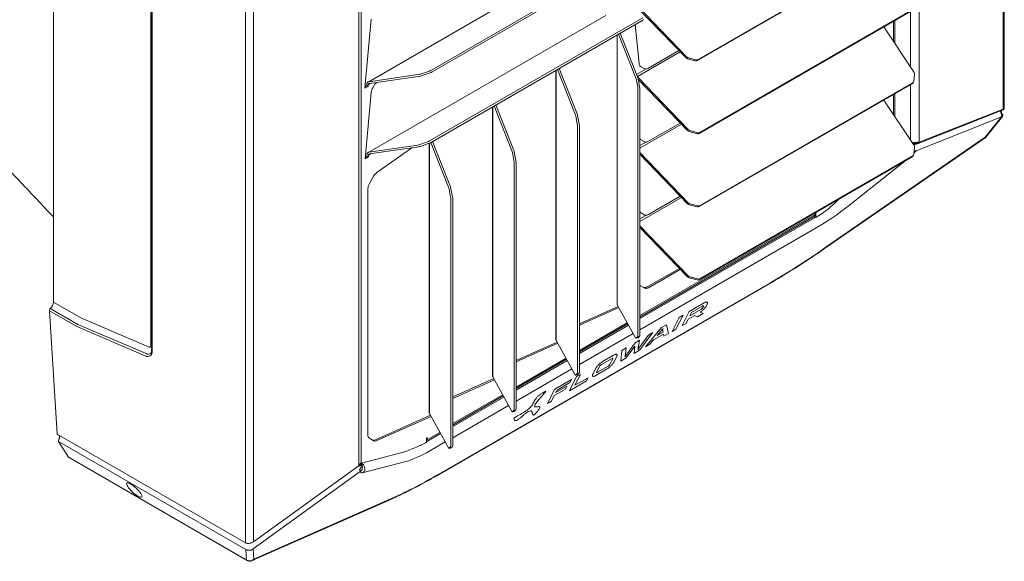
# Model space of a CAD drawing. Units: millimetres. Extents: x 742 to 9714, y 867 to 12063.
# Drawn here: x 4154 to 4659, y 11214 to 11493 of the extents above; entities that cross this region are included whole.
import ezdxf

# ---------------------------------------------------------------- set-up
doc = ezdxf.new("R2010")
doc.units = ezdxf.units.MM
doc.layers.add('Flowair1', color=7, linetype='Continuous')

msp = doc.modelspace()

# ---------------------------------------------------------------- linework, layer by layer
at = {"layer": 'Flowair1', "linetype": 'Continuous', "lineweight": 15}
for p, q in [((4658.718, 11446.6), (4658.718, 11765.284)), ((4659.37, 11447.286), (4659.33, 11766.353)), ((4615.624, 11719.281), (4615.624, 11430.02)), ((4328.058, 11553.272), (4328.058, 11264.012)), ((4329.191, 11265.367), (4329.191, 11554.628)), ((4269.865, 11543.91), (4269.865, 11223.881)), ((4273.853, 11224.423), (4273.853, 11543.106)), ((4171.165, 11540.197), (4171.165, 11347.471)), ((4333.04, 11460.675), (4454.984, 11531.072)), ((4611.176, 11534.655), (4501.781, 11471.503)), ((4611.53, 11535.158), (4502.135, 11472.006)), ((4365.29, 11466.62), (4474.685, 11529.772)), ((4365.643, 11465.709), (4475.038, 11528.861)), ((4221.271, 11325.337), (4221.271, 11503.937)), ((4221.595, 11502.082), (4221.595, 11322.939)), ((4221.888, 11501.674), (4221.888, 11322.531)), ((4495.792, 11473.01), (4470.61, 11499.077)), ((4496.146, 11473.513), (4470.964, 11499.58)), ((4612.131, 11497.195), (4502.737, 11434.043)), ((4612.485, 11497.698), (4503.09, 11434.546)), ((4611.155, 11468.257), (4611.155, 11496.631)), ((4334.39, 11492.716), (4331.131, 11457.283)), ((4454.86, 11494.729), (4333.164, 11424.475)), ((4364.335, 11430.263), (4473.729, 11493.415)), ((4364.688, 11429.352), (4474.083, 11492.504)), ((4602.53, 11481.323), (4602.53, 11491.653)), ((4603.175, 11480.347), (4603.175, 11492.025)), ((4471.07, 11463.137), (4462.116, 11485.596)), ((4469.773, 11490.016), (4471.837, 11469.961)), ((4597.593, 11488.803), (4613.023, 11465.427)), ((4460.606, 11484.724), (4460.606, 11481.793)), ((4460.606, 11481.789), (4460.606, 11351.576)), ((4460.681, 11346.092), (4460.681, 11484.767)), ((4470.104, 11462.988), (4461.282, 11485.114)), ((4470.994, 11463.326), (4492.92, 11475.983)), ((4476.734, 11467.608), (4492.319, 11476.605)), ((4500.722, 11471.401), (4496.678, 11472.484)), ((4501.075, 11471.904), (4497.031, 11472.987)), ((4360.186, 11464.726), (4364.23, 11466.145)), ((4360.54, 11463.815), (4364.584, 11465.233)), ((4429.196, 11466.591), (4429.196, 11327.98)), ((4429.271, 11466.634), (4429.271, 11327.817)), ((4439.097, 11443.985), (4429.918, 11467.008)), ((4440.063, 11444.134), (4430.752, 11467.49)), ((4470.561, 11464.414), (4475.265, 11467.13)), ((4472.627, 11468.52), (4474.739, 11467.301)), ((4333.04, 11460.675), (4359.301, 11464.492)), ((4333.393, 11459.764), (4359.655, 11463.581)), ((4336.756, 11460.253), (4335.181, 11457.523)), ((4337.297, 11460.331), (4336.327, 11459.51)), ((4471.137, 11457.893), (4470.344, 11462.104)), ((4497.101, 11436.053), (4471.147, 11462.92)), ((4472.103, 11458.042), (4471.31, 11462.254)), ((4496.748, 11435.55), (4471.397, 11461.791)), ((4612.485, 11460.153), (4503.09, 11397.001)), ((4612.131, 11459.65), (4612.485, 11460.153)), ((4612.452, 11459.941), (4612.806, 11460.444)), ((4613.276, 11464.537), (4612.985, 11460.951)), ((4331.131, 11457.283), (4332.749, 11458.216)), ((4331.21, 11458.145), (4332.042, 11458.625)), ((4334.39, 11455.17), (4331.255, 11421.082)), ((4332.042, 11458.625), (4332.121, 11459.487)), ((4332.042, 11458.625), (4332.749, 11458.216)), ((4332.749, 11458.216), (4332.828, 11459.079)), ((4332.828, 11459.079), (4334.224, 11459.885)), ((4471.256, 11330.412), (4471.256, 11456.737)), ((4472.222, 11330.562), (4472.222, 11456.887)), ((4612.131, 11459.65), (4502.737, 11396.498)), ((4611.155, 11430.712), (4611.155, 11459.086)), ((4597.593, 11451.257), (4613.023, 11427.882)), ((4602.53, 11443.778), (4602.53, 11454.107)), ((4603.175, 11442.802), (4603.175, 11454.479)), ((4396.682, 11447.821), (4396.682, 11309.211)), ((4396.757, 11309.047), (4396.757, 11447.865)), ((4406.584, 11425.215), (4397.405, 11448.239)), ((4407.55, 11425.365), (4398.239, 11448.72)), ((4615.196, 11428.969), (4658.303, 11446.03)), ((4658.718, 11446.6), (4615.611, 11429.539)), ((4657.578, 11445.104), (4657.61, 11444.915)), ((4657.61, 11444.915), (4657.602, 11444.911)), ((4657.893, 11444.972), (4657.86, 11445.166)), ((4658.288, 11446.024), (4658.303, 11446.03)), ((4440.131, 11438.89), (4439.338, 11443.102)), ((4441.097, 11439.04), (4440.304, 11443.251)), ((4614.204, 11425.241), (4657.952, 11442.555)), ((4657.952, 11442.555), (4649.576, 11432.127)), ((4649.889, 11432.258), (4658.376, 11442.824)), ((4657.966, 11443.894), (4657.958, 11443.89)), ((4658.105, 11442.622), (4658.116, 11442.627)), ((4440.249, 11311.41), (4440.249, 11437.735)), ((4441.215, 11311.559), (4441.215, 11437.884)), ((4493.586, 11438.822), (4472.222, 11426.489)), ((4476.734, 11430.063), (4492.985, 11439.444)), ((4501.677, 11433.941), (4497.633, 11435.024)), ((4502.03, 11434.444), (4497.987, 11435.527)), ((4359.231, 11428.369), (4363.275, 11429.788)), ((4375.036, 11406.595), (4365.725, 11429.95)), ((4472.627, 11430.975), (4474.739, 11429.756)), ((4566.562, 11374.593), (4649.466, 11431.865)), ((4649.576, 11432.127), (4566.791, 11374.939)), ((4333.164, 11424.475), (4358.346, 11428.135)), ((4333.517, 11423.564), (4358.699, 11427.224)), ((4355.221, 11426.719), (4337.23, 11414.002)), ((4359.585, 11427.458), (4363.628, 11428.876)), ((4364.169, 11429.091), (4364.169, 11290.441)), ((4364.244, 11429.124), (4364.244, 11290.277)), ((4374.07, 11406.446), (4364.891, 11429.469)), ((4475.265, 11429.584), (4472.222, 11427.827)), ((4613.276, 11426.992), (4612.985, 11423.406)), ((4331.255, 11421.082), (4332.872, 11422.016)), ((4331.334, 11421.945), (4332.165, 11422.424)), ((4332.165, 11422.424), (4332.245, 11423.287)), ((4332.165, 11422.424), (4332.872, 11422.016)), ((4332.872, 11422.016), (4332.952, 11422.879)), ((4334.348, 11423.684), (4332.952, 11422.879)), ((4407.617, 11420.121), (4406.824, 11424.332)), ((4408.583, 11420.27), (4407.79, 11424.481)), ((4497.101, 11398.507), (4472.222, 11424.261)), ((4496.748, 11398.004), (4472.222, 11423.392)), ((4612.131, 11422.104), (4502.737, 11358.952)), ((4612.485, 11422.607), (4503.09, 11359.455)), ((4579.204, 11396.79), (4608.283, 11419.883)), ((4612.131, 11422.104), (4612.485, 11422.607)), ((4612.452, 11422.396), (4612.806, 11422.899)), ((4407.736, 11292.64), (4407.736, 11418.965)), ((4408.702, 11292.789), (4408.702, 11419.114)), ((4335.588, 11412.141), (4333.421, 11408.388)), ((4332.613, 11405.67), (4332.613, 11279.345)), ((4375.104, 11401.351), (4374.311, 11405.562)), ((4376.07, 11401.5), (4375.277, 11405.712)), ((4375.222, 11273.87), (4375.222, 11400.195)), ((4376.188, 11274.02), (4376.188, 11400.345)), ((4472.222, 11388.944), (4493.586, 11401.277)), ((4476.734, 11392.517), (4492.985, 11401.899)), ((4501.677, 11396.395), (4497.633, 11397.479)), ((4502.03, 11396.898), (4497.987, 11397.982)), ((4472.222, 11340.542), (4562.211, 11392.492)), ((4472.222, 11390.282), (4475.265, 11392.039)), ((4472.222, 11339.798), (4561.755, 11391.484)), ((4562.001, 11390.816), (4472.222, 11338.988)), ((4472.627, 11393.43), (4474.739, 11392.21)), ((4561.857, 11391.556), (4561.857, 11391.31)), ((4561.857, 11391.31), (4562.564, 11390.901)), ((4562.211, 11392.9), (4562.564, 11393.104)), ((4562.211, 11392.492), (4562.211, 11392.9)), ((4562.564, 11393.104), (4562.564, 11390.901)), ((4497.101, 11360.962), (4472.222, 11386.716)), ((4472.222, 11333.299), (4563.935, 11386.244)), ((4496.748, 11360.459), (4472.222, 11385.847)), ((4475.983, 11355.27), (4492.532, 11364.823)), ((4476.691, 11354.862), (4493.038, 11364.299)), ((4501.677, 11358.85), (4497.633, 11359.934)), ((4502.03, 11359.353), (4497.987, 11360.437)), ((4368.609, 11258.678), (4538.59, 11356.806)), ((4539.024, 11357.282), (4369.043, 11259.154)), ((4472.573, 11355.92), (4474.741, 11354.669)), ((4460.606, 11351.58), (4460.606, 11346.256)), ((4169.574, 11344.18), (4183.712, 11336.019)), ((4171.165, 11347.471), (4185.171, 11339.385)), ((4441.215, 11336.317), (4461.152, 11345.244)), ((4441.215, 11335.592), (4461.474, 11344.664)), ((4460.606, 11346.38), (4460.681, 11346.092)), ((4460.681, 11346.092), (4470.104, 11329.126)), ((4505.293, 11347.056), (4497.659, 11342.649)), ((4498.836, 11342.173), (4504.472, 11345.427)), ((4504.859, 11345.257), (4504.5, 11344.543)), ((4506.498, 11345.697), (4506.857, 11346.411)), ((4173.135, 11279.722), (4169.091, 11343.056)), ((4183.225, 11334.897), (4169.091, 11343.056)), ((4185.171, 11339.385), (4220.037, 11324.429)), ((4492.44, 11339.643), (4488.777, 11332.371)), ((4490.787, 11333.531), (4494.45, 11340.803)), ((4494.45, 11340.803), (4492.44, 11339.643)), ((4497.659, 11342.649), (4494, 11335.386)), ((4495.998, 11336.539), (4497.103, 11338.732)), ((4497.103, 11338.732), (4500.481, 11340.682)), ((4503.56, 11343.616), (4497.924, 11340.362)), ((4497.924, 11340.362), (4498.836, 11342.173)), ((4500.481, 11340.682), (4501.934, 11339.973)), ((4501.934, 11339.973), (4504.77, 11341.61)), ((4503.169, 11342.234), (4503.146, 11342.243)), ((4504.77, 11341.61), (4503.169, 11342.234)), ((4218.264, 11319.866), (4183.225, 11334.897)), ((4183.712, 11336.019), (4218.708, 11321.007)), ((4441.215, 11322.642), (4465.817, 11336.845)), ((4441.215, 11321.898), (4466.13, 11336.281)), ((4466.471, 11335.668), (4441.215, 11321.088)), ((4483.444, 11334.443), (4475.128, 11324.498)), ((4485.885, 11335.852), (4483.444, 11334.443)), ((4486.894, 11331.29), (4485.885, 11335.852)), ((4494, 11335.386), (4495.998, 11336.539)), ((4441.215, 11315.399), (4468.863, 11331.36)), ((4470.297, 11328.947), (4471.263, 11329.096)), ((4470.344, 11328.973), (4471.137, 11329.766)), ((4471.31, 11329.122), (4472.103, 11329.916)), ((4472.112, 11322.757), (4478.962, 11331.855)), ((4476.642, 11330.516), (4472.95, 11325.531)), ((4478.962, 11331.855), (4476.642, 11330.516)), ((4479.257, 11328.038), (4484.423, 11331.02)), ((4484.188, 11332.047), (4481.142, 11330.289)), ((4484.423, 11331.02), (4484.589, 11329.96)), ((4484.589, 11329.96), (4486.894, 11331.29)), ((4488.777, 11332.371), (4490.787, 11333.531)), ((4408.702, 11317.547), (4429.742, 11326.968)), ((4408.702, 11316.823), (4430.064, 11326.388)), ((4429.196, 11328.105), (4429.271, 11327.817)), ((4429.271, 11327.817), (4439.097, 11310.123)), ((4465.256, 11323.943), (4462.937, 11322.605)), ((4464.895, 11320.88), (4465.256, 11323.943)), ((4465.254, 11318.797), (4469.75, 11324.84)), ((4469.846, 11326.593), (4466.276, 11321.678)), ((4469.75, 11324.84), (4469.337, 11321.155)), ((4472.054, 11327.868), (4469.846, 11326.593)), ((4471.581, 11324.74), (4472.054, 11327.868)), ((4475.128, 11324.498), (4477.447, 11325.837)), ((4477.447, 11325.837), (4479.257, 11328.038)), ((4408.702, 11303.873), (4434.346, 11318.677)), ((4452.54, 11315.446), (4457.978, 11318.586)), ((4458.798, 11320.215), (4453.36, 11317.076)), ((4458.921, 11316.69), (4460.375, 11319.577)), ((4462.937, 11322.605), (4462.49, 11317.202)), ((4462.49, 11317.202), (4465.254, 11318.797)), ((4469.337, 11321.155), (4472.112, 11322.757)), ((4408.702, 11303.129), (4434.659, 11318.114)), ((4435, 11317.5), (4408.702, 11302.318)), ((4450.14, 11311.621), (4451.594, 11314.508)), ((4455.966, 11314.592), (4450.528, 11311.453)), ((4458.365, 11318.417), (4456.911, 11315.53)), ((4396.682, 11309.335), (4396.757, 11309.047)), ((4396.757, 11309.047), (4406.584, 11291.353)), ((4408.702, 11296.629), (4437.393, 11313.192)), ((4439.737, 11309.218), (4436.074, 11301.946)), ((4438.911, 11304.747), (4441.748, 11310.38)), ((4445.656, 11308.64), (4438.911, 11304.747)), ((4439.291, 11309.944), (4440.257, 11310.094)), ((4439.338, 11309.97), (4440.131, 11310.764)), ((4441.748, 11310.38), (4439.737, 11309.218)), ((4440.304, 11310.119), (4441.097, 11310.913)), ((4444.83, 11307.001), (4445.656, 11308.64)), ((4449.585, 11313.348), (4448.131, 11310.461)), ((4449.707, 11309.823), (4455.145, 11312.962)), ((4450.141, 11311.343), (4450.085, 11311.405)), ((4376.188, 11298.778), (4397.228, 11308.199)), ((4376.188, 11298.053), (4397.551, 11307.618)), ((4437.198, 11307.753), (4428.54, 11302.755)), ((4434.691, 11304.329), (4429.146, 11301.129)), ((4429.729, 11302.285), (4436.377, 11306.123)), ((4433.864, 11302.689), (4434.691, 11304.329)), ((4436.074, 11301.946), (4444.83, 11307.001)), ((4436.377, 11306.123), (4437.198, 11307.753)), ((4376.188, 11285.103), (4401.833, 11299.908)), ((4376.188, 11284.359), (4402.146, 11299.344)), ((4402.487, 11298.73), (4376.188, 11283.549)), ((4428.54, 11302.755), (4424.877, 11295.482)), ((4426.887, 11296.642), (4428.32, 11299.488)), ((4428.32, 11299.488), (4433.864, 11302.689)), ((4429.146, 11301.129), (4429.729, 11302.285)), ((4376.188, 11277.86), (4404.879, 11294.423)), ((4424.877, 11295.482), (4426.887, 11296.642)), ((4336.523, 11276.751), (4364.739, 11289.385)), ((4337.23, 11276.343), (4365.061, 11288.805)), ((4364.169, 11290.565), (4364.244, 11290.277)), ((4364.244, 11290.277), (4374.07, 11272.584)), ((4406.777, 11291.175), (4407.743, 11291.324)), ((4406.824, 11291.2), (4407.617, 11291.994)), ((4407.79, 11291.35), (4408.583, 11292.143)), ((4173.135, 11279.722), (4269.865, 11223.881)), ((4174.317, 11278.448), (4174.327, 11278.277)), ((4362.765, 11276.61), (4369.632, 11280.575)), ((4369.973, 11279.961), (4362.909, 11275.883)), ((4173.855, 11275.927), (4178.929, 11267.913)), ((4269.904, 11220.48), (4173.855, 11275.927)), ((4333.421, 11277.559), (4335.588, 11276.308)), ((4362.765, 11277.763), (4363.119, 11277.967)), ((4362.765, 11275.56), (4362.765, 11277.763)), ((4362.765, 11275.966), (4362.909, 11275.883)), ((4363.119, 11277.967), (4363.119, 11277.558)), ((4364.843, 11271.31), (4372.366, 11275.653)), ((4374.311, 11272.431), (4375.104, 11273.224)), ((4375.277, 11272.58), (4376.07, 11273.374)), ((4329.285, 11264.798), (4350.895, 11270.5)), ((4374.264, 11272.405), (4375.23, 11272.554)), ((4178.929, 11267.913), (4270.337, 11215.144)), ((4179.222, 11267.625), (4270.602, 11214.872)), ((4273.853, 11224.423), (4328.074, 11263.548)), ((4328.029, 11263.183), (4328.037, 11263.189)), ((4329.013, 11263.584), (4328.958, 11263.693)), ((4329.085, 11263.422), (4329.013, 11263.584)), ((4329.215, 11265.056), (4329.191, 11265.367)), ((4352.034, 11265.647), (4330.424, 11259.945)), ((4328.746, 11260.449), (4273.72, 11220.743)), ((4273.298, 11214.721), (4342.867, 11245.466)), ((4274.153, 11215.401), (4343.589, 11246.087)), ((4269.865, 11223.881), (4269.925, 11223.847)), ((4269.925, 11223.847), (4270.203, 11223.711)), ((4270.337, 11215.144), (4269.904, 11220.48)), ((4270.402, 11220.234), (4269.904, 11220.48)), ((4270.724, 11220.138), (4270.402, 11220.234)), ((4273.499, 11220.593), (4273.483, 11220.583)), ((4273.72, 11220.743), (4274.153, 11215.401))]:
    msp.add_line(p, q, dxfattribs=at)
at = {"layer": 'Flowair1'}
for p, q in [((4329.285, 11264.798), (4329.215, 11265.056)), ((4329.267, 11264.493), (4329.285, 11264.798))]:
    msp.add_line(p, q, dxfattribs=at)
at = {"layer": 'Flowair1', "linetype": 'Continuous', "lineweight": 15, "flags": 128}
for points in [[(4470.104, 11329.126), (4470.137, 11329.07), (4470.17, 11329.024), (4470.203, 11328.988), (4470.234, 11328.964), (4470.264, 11328.95), (4470.292, 11328.946), (4470.319, 11328.954), (4470.344, 11328.973)], [(4471.263, 11329.096), (4471.285, 11329.104), (4471.31, 11329.122)], [(4220.037, 11324.429), (4220.286, 11324.349), (4220.52, 11324.328), (4220.734, 11324.366), (4220.918, 11324.461), (4221.069, 11324.612), (4221.18, 11324.813), (4221.248, 11325.057), (4221.271, 11325.337)], [(4221.595, 11325.115), (4221.59, 11325.119), (4221.271, 11325.337)], [(4221.888, 11322.531), (4221.821, 11321.71), (4221.621, 11320.993), (4221.295, 11320.403), (4220.853, 11319.961), (4220.311, 11319.68), (4219.684, 11319.569), (4218.995, 11319.632), (4218.264, 11319.866)], [(4439.097, 11310.123), (4439.131, 11310.067), (4439.164, 11310.021), (4439.196, 11309.986), (4439.227, 11309.961), (4439.257, 11309.947), (4439.286, 11309.944), (4439.313, 11309.951), (4439.338, 11309.97)], [(4440.257, 11310.094), (4440.279, 11310.101), (4440.304, 11310.119)], [(4406.584, 11291.353), (4406.617, 11291.297), (4406.65, 11291.252), (4406.683, 11291.216), (4406.714, 11291.191), (4406.744, 11291.177), (4406.772, 11291.174), (4406.799, 11291.182), (4406.824, 11291.2)], [(4407.743, 11291.324), (4407.765, 11291.331), (4407.79, 11291.35)], [(4374.07, 11272.584), (4374.104, 11272.528), (4374.137, 11272.482), (4374.169, 11272.446), (4374.2, 11272.422), (4374.23, 11272.408), (4374.259, 11272.404), (4374.286, 11272.412), (4374.311, 11272.431)], [(4375.23, 11272.554), (4375.252, 11272.562), (4375.277, 11272.58)]]:
    msp.add_lwpolyline(points, dxfattribs=at)
at = {"layer": 'Flowair1', "linetype": 'Continuous', "lineweight": 15}
for centre, radius, start, end in [((4497.191, 11474.358), 1.943, 223.95656, 254.67232), ((4497.545, 11474.861), 1.943, 223.95656, 254.67232), ((4501.127, 11472.74), 1.399, 253.14823, 297.87019), ((4501.481, 11473.243), 1.399, 253.14863, 297.86979), ((4362.111, 11472.29), 6.501, 289.03009, 299.28124), ((4362.464, 11471.379), 6.501, 289.03052, 299.28081), ((4473.633, 11470.01), 1.797, 181.55153, 235.96509), ((4475.417, 11468.489), 1.368, 240.25822, 263.60196), ((4611.851, 11464.614), 1.427, 356.9225, 34.77783), ((4358.48, 11469.402), 4.978, 279.49661, 290.04914), ((4358.833, 11468.491), 4.978, 279.49661, 290.04914), ((4465.443, 11461.244), 4.976, 9.95311, 20.50836), ((4466.409, 11461.394), 4.976, 9.95328, 20.50819), ((4611.99, 11461.019), 0.997, 299.75096, 356.11219), ((4340.256, 11454.509), 5.903, 149.29244, 173.56879), ((4464.758, 11456.656), 6.498, 0.71562, 10.97148), ((4465.724, 11456.806), 6.498, 0.71616, 10.97094), ((4611.636, 11460.519), 1, 299.71447, 324.74442), ((4658.885, 11445.166), 1.309, 150.59378, 182.69564), ((4659.403, 11444.967), 1.802, 181.76345, 216.68514), ((4659.411, 11444.969), 1.802, 181.73782, 216.64314), ((4658.012, 11446.677), 0.71, 294.21948, 353.75202), ((4658.492, 11447.165), 0.839, 321.9971, 357.39399), ((4434.436, 11442.241), 4.977, 9.95363, 20.50766), ((4435.402, 11442.391), 4.976, 9.95333, 20.50832), ((4656.965, 11443.123), 1.138, 330.09095, 39.15773), ((4657.179, 11443.157), 1.07, 329.97958, 43.28195), ((4657.194, 11443.16), 1.065, 329.94554, 43.55298), ((4433.752, 11437.653), 6.498, 0.71572, 10.97137), ((4434.717, 11437.803), 6.498, 0.71615, 10.97094), ((4498.147, 11436.899), 1.944, 223.95859, 254.67029), ((4498.5, 11437.402), 1.944, 223.95859, 254.67029), ((4361.155, 11435.933), 6.501, 289.03009, 299.28124), ((4473.317, 11432.157), 1.368, 216.80501, 239.72473), ((4475.417, 11430.944), 1.368, 240.26041, 263.59976), ((4502.082, 11435.28), 1.399, 253.15043, 297.868), ((4502.436, 11435.783), 1.399, 253.15083, 297.8676), ((4613.263, 11433.822), 4.475, 252.52482, 301.84251), ((4357.524, 11433.048), 4.98, 279.49945, 290.0463), ((4357.877, 11432.136), 4.98, 279.49945, 290.0463), ((4361.509, 11435.022), 6.501, 289.03052, 299.28081), ((4401.923, 11423.472), 4.976, 9.95267, 20.50898), ((4402.889, 11423.621), 4.976, 9.95267, 20.50898), ((4611.851, 11427.068), 1.427, 356.92239, 34.77774), ((4614.907, 11429.616), 0.709, 293.29093, 353.79558), ((4401.239, 11418.884), 6.497, 0.71523, 10.97186), ((4402.204, 11419.033), 6.498, 0.71566, 10.97143), ((4611.636, 11422.973), 1, 299.71446, 324.74323), ((4611.99, 11423.473), 0.997, 299.75056, 356.1122), ((4340.736, 11409.253), 5.903, 126.43044, 150.70731), ((4338.237, 11405.478), 5.627, 148.85678, 178.04322), ((4369.411, 11404.703), 4.975, 9.95144, 20.50948), ((4370.376, 11404.852), 4.975, 9.95144, 20.50948), ((4368.726, 11400.114), 6.497, 0.7152, 10.97244), ((4369.691, 11400.264), 6.497, 0.71563, 10.97201), ((4531.374, 11442.636), 60.409, 301.0849, 315.69299), ((4498.147, 11399.353), 1.943, 223.95764, 254.67241), ((4498.5, 11399.856), 1.943, 223.95764, 254.67241), ((4502.082, 11397.735), 1.399, 253.14976, 297.86802), ((4502.436, 11398.238), 1.399, 253.14949, 297.86763), ((4473.317, 11394.611), 1.368, 216.80136, 239.72743), ((4475.417, 11393.399), 1.368, 240.2602, 263.59877), ((4561.176, 11392.353), 1.043, 303.66753, 7.6447), ((4566.218, 11375.07), 0.588, 305.76702, 347.10827), ((4498.147, 11361.808), 1.943, 223.95757, 254.67189), ((4498.5, 11362.311), 1.943, 223.95757, 254.67189), ((4502.082, 11360.189), 1.399, 253.14917, 297.8686), ((4502.436, 11360.692), 1.399, 253.14957, 297.8682), ((4473.255, 11357.091), 1.354, 220.27611, 239.78808), ((4474.841, 11356.865), 1.962, 245.68617, 305.61813), ((4475.548, 11356.456), 1.962, 245.68617, 305.61813), ((4538.028, 11357.756), 1.104, 300.63524, 334.54191), ((4170.543, 11343.08), 1.467, 131.38059, 140.86701), ((4166.469, 11347.711), 4.702, 311.32366, 357.06482), ((4470.136, 11330.283), 1.127, 332.68634, 6.5638), ((4471.102, 11330.433), 1.127, 332.68763, 6.56251), ((4219.713, 11322.761), 2.021, 240.17463, 313.47698), ((4439.13, 11311.281), 1.127, 332.68653, 6.5636), ((4440.095, 11311.43), 1.127, 332.68771, 6.56243), ((4406.616, 11292.511), 1.127, 332.68582, 6.56432), ((4407.582, 11292.661), 1.127, 332.687, 6.56314), ((4334.566, 11279.153), 1.962, 174.38023, 234.30109), ((4335.667, 11278.331), 1.797, 244.02348, 298.44418), ((4336.375, 11277.923), 1.797, 244.02348, 298.44418), ((4342.269, 11311.577), 41.441, 291.66612, 299.64215), ((4361.964, 11277.46), 1.159, 313.73433, 4.88586), ((4374.103, 11273.741), 1.127, 332.68501, 6.56431), ((4375.068, 11273.891), 1.127, 332.68619, 6.56314), ((4327.766, 11263.398), 0.342, 322.23877, 25.94404), ((4327.57, 11265.57), 1.633, 287.35896, 352.86312), ((4327.724, 11261.871), 3.316, 324.48938, 61.93615), ((4327.078, 11260.342), 1.672, 3.66654, 44.7072), ((4368.047, 11259.628), 1.104, 300.59924, 334.54276), ((4342.171, 11247.004), 1.688, 294.35294, 327.10529), ((4270.97, 11215.497), 0.725, 209.11906, 239.4929), ((4271.23, 11214.953), 0.339, 201.71685, 247.73125)]:
    msp.add_arc(centre, radius, start, end, dxfattribs=at)
for centre, major_axis, ratio, start_param, end_param in [((4656.621, 11445.288), (1.239, -0.13), 0.1063267, 5.6050632, 6.3082326), ((4610.613, 11426.382), (3.379, 7.277), 0.5084659, 5.380196, 5.4524394), ((4647.642, 11434.25), (-1.833, 2.379), 0.2590519, 3.1281102, 3.4500245), ((4647.642, 11434.25), (2.237, -2.004), 0.3132481, 5.9691666, 6.3000503), ((4610.678, 11425.06), (5.967, 5.76), 0.2951986, 4.8233864, 5.0391765), ((4580.823, 11419.771), (39.532, 38.157), 0.2951986, 4.0114477, 4.3954201), ((4578.889, 11421.894), (37.903, 35.651), 0.2785118, 4.0105688, 4.0205689), ((4601.795, 11481.903), (146.941, 141.83), 0.2951986, 4.0114477, 4.2036599), ((4169.798, 11343.464), (0.437, 0.901), 0.619615, 1.2503044, 2.3115902), ((4173.843, 11280.13), (0.437, 0.901), 0.619615, 2.3115902, 3.0970696), ((4173.338, 11277.706), (0.612, 1.262), 0.619615, 4.5287987, 5.4531828), ((4173.327, 11277.877), (0.612, 1.262), 0.619615, 5.4531828, 5.7111481), ((4174.463, 11276.672), (0.437, 0.901), 0.619615, 1.3872061, 2.7750629), ((4379.797, 11306.961), (37.903, 35.651), 0.2785118, 3.6265963, 3.8529522), ((4379.797, 11306.961), (37.903, 35.651), 0.2785118, 4.0064857, 4.0105688), ((4381.731, 11304.838), (39.532, 38.157), 0.2951986, 3.6274752, 4.0114477), ((4180.145, 11269.401), (0.875, 1.802), 0.619615, 2.7750629, 3.0970696), ((4334.36, 11266.904), (4.763, 6.464), 0.6386014, 2.4274403, 2.4996837), ((4334.907, 11265.86), (5.967, 5.76), 0.2951986, 2.9837188, 3.6274752), ((4431.814, 11383.775), (146.941, 141.83), 0.2951986, 3.8192354, 4.0114477), ((4272.258, 11217.04), (3.004, -0.074), 0.8268075, 4.0390373, 4.2694066), ((4272.219, 11217.523), (2.516, 1.708), 0.9433096, 3.6912087, 4.8469216), ((4272.219, 11217.523), (-0.787, 2.906), 0.8230442, 3.2637406, 3.6994704)]:
    msp.add_ellipse(centre, major_axis=major_axis, ratio=ratio, start_param=start_param, end_param=end_param, dxfattribs=at)
msp.add_ellipse((4212.683, 11250.961), major_axis=(3.84, -3.537), ratio=0.2649711, dxfattribs=at)
for points, knots in [([(4475.265, 11467.13), (4475.496, 11467.162), (4475.974, 11467.228), (4476.475, 11467.479), (4476.734, 11467.608)], [0, 0, 0, 0, 0.4828409, 1, 1, 1, 1]), ([(4332.121, 11459.487), (4332.143, 11459.645), (4332.187, 11459.96), (4332.386, 11460.322), (4332.667, 11460.583), (4332.916, 11460.645), (4333.04, 11460.675)], [0, 0, 0, 0, 0.2499996, 0.5000011, 0.7500041, 1, 1, 1, 1]), ([(4332.828, 11459.079), (4332.845, 11459.168), (4332.88, 11459.346), (4333.005, 11459.553), (4333.174, 11459.705), (4333.32, 11459.744), (4333.393, 11459.764)], [0, 0, 0, 0, 0.2500112, 0.5000083, 0.7500001, 1, 1, 1, 1]), ([(4657.894, 11444.966), (4657.892, 11444.959), (4657.889, 11444.95), (4657.84, 11444.931), (4657.753, 11444.919), (4657.639, 11444.916), (4657.61, 11444.915)], [0, 0, 0, 0, 0.2238081, 0.3456929, 0.8379506, 1, 1, 1, 1]), ([(4657.86, 11445.165), (4657.85, 11445.348), (4657.835, 11445.628), (4657.955, 11445.836), (4657.997, 11445.908)], [0, 0, 0, 0, 0.6521927, 1, 1, 1, 1]), ([(4657.932, 11444.849), (4657.935, 11444.846), (4657.956, 11444.826), (4657.896, 11444.892), (4657.898, 11444.964), (4657.898, 11444.973)], [0, 0, 0, 0, 0.1311587, 0.8873658, 1, 1, 1, 1]), ([(4658.335, 11446.045), (4658.462, 11446.121), (4658.783, 11446.257), (4659.055, 11446.464), (4659.145, 11446.632), (4659.156, 11446.653)], [0, 0, 0, 0, 0.5298201, 0.9426865, 1, 1, 1, 1]), ([(4659.33, 11447.127), (4659.275, 11447.039), (4659.162, 11446.859), (4658.869, 11446.688), (4658.718, 11446.6)], [0, 0, 0, 0, 0.487112, 1, 1, 1, 1]), ([(4659.351, 11447.284), (4659.37, 11447.286), (4659.378, 11447.244), (4659.354, 11447.188), (4659.338, 11447.145), (4659.33, 11447.127)], [0, 0, 0, 0, 0.2297143, 0.6658023, 1, 1, 1, 1]), ([(4657.958, 11443.89), (4657.952, 11443.887), (4657.916, 11443.87), (4657.879, 11443.855), (4657.848, 11443.841)], [0, 0, 0, 0, 0.1572814, 1, 1, 1, 1]), ([(4658.372, 11442.824), (4658.447, 11442.934), (4658.588, 11443.142), (4658.654, 11443.525), (4658.589, 11443.751), (4657.932, 11444.849)], [0, 0, 0, 0, 0.3766476, 0.7120683, 1, 1, 1, 1]), ([(4657.952, 11442.555), (4657.996, 11442.572), (4658.049, 11442.593), (4658.098, 11442.618), (4658.105, 11442.622)], [0, 0, 0, 0, 0.8425755, 1, 1, 1, 1]), ([(4658.116, 11442.627), (4658.226, 11442.689), (4658.345, 11442.756), (4658.37, 11442.822), (4658.372, 11442.827)], [0, 0, 0, 0, 0.9216574, 1, 1, 1, 1]), ([(4475.265, 11429.584), (4475.496, 11429.616), (4475.974, 11429.683), (4476.475, 11429.933), (4476.734, 11430.063)], [0, 0, 0, 0, 0.4828394, 1, 1, 1, 1]), ([(4649.443, 11431.861), (4649.461, 11431.869), (4649.643, 11431.952), (4649.762, 11432.121), (4649.87, 11432.274)], [0, 0, 0, 0, 0.1007997, 1, 1, 1, 1]), ([(4615.611, 11429.539), (4615.478, 11429.483), (4615.171, 11429.352), (4614.559, 11429.196), (4613.812, 11429.055), (4613.069, 11428.943), (4612.631, 11428.821), (4612.438, 11428.767)], [0, 0, 0, 0, 0.1689193, 0.3885692, 0.5937809, 0.8206852, 1, 1, 1, 1]), ([(4612.908, 11428.056), (4612.987, 11428.158), (4613.12, 11428.329), (4613.35, 11428.444), (4613.461, 11428.494), (4613.483, 11428.501), (4613.487, 11428.503)], [0, 0, 0, 0, 0.542903, 0.9117928, 0.9855633, 1, 1, 1, 1]), ([(4613.139, 11425.311), (4613.282, 11425.259), (4613.682, 11425.115), (4614, 11425.191), (4614.204, 11425.241)], [0, 0, 0, 0, 0.3570112, 1, 1, 1, 1]), ([(4613.487, 11428.503), (4613.556, 11428.527), (4613.711, 11428.583), (4614.038, 11428.66), (4614.517, 11428.767), (4614.935, 11428.844), (4615.146, 11428.96), (4615.182, 11428.98)], [0, 0, 0, 0, 0.1180251, 0.2669644, 0.5052036, 0.9154432, 1, 1, 1, 1]), ([(4142.475, 11421.621), (4145.334, 11418.593), (4151.098, 11412.488), (4159.554, 11403.533), (4166.258, 11396.433), (4170.054, 11392.414), (4171.165, 11391.237)], [0, 0, 0, 0, 0.299912, 0.6047033, 0.8842737, 1, 1, 1, 1]), ([(4332.245, 11423.287), (4332.267, 11423.444), (4332.311, 11423.76), (4332.51, 11424.122), (4332.791, 11424.383), (4333.039, 11424.444), (4333.164, 11424.475)], [0, 0, 0, 0, 0.2499999, 0.5000011, 0.7499999, 1, 1, 1, 1]), ([(4332.952, 11422.879), (4332.969, 11422.968), (4333.004, 11423.146), (4333.129, 11423.353), (4333.298, 11423.504), (4333.444, 11423.544), (4333.517, 11423.564)], [0, 0, 0, 0, 0.2500002, 0.4999961, 0.7499995, 1, 1, 1, 1]), ([(4475.265, 11392.039), (4475.496, 11392.071), (4475.974, 11392.138), (4476.475, 11392.388), (4476.734, 11392.517)], [0, 0, 0, 0, 0.4828396, 1, 1, 1, 1]), ([(4538.59, 11356.806), (4539.535, 11357.355), (4542.279, 11358.95), (4546.889, 11361.729), (4552.437, 11365.194), (4558.057, 11368.834), (4562.774, 11371.989), (4565.621, 11373.946), (4566.562, 11374.593)], [0, 0, 0, 0, 0.1045779, 0.303702, 0.50287, 0.7021302, 0.9015786, 1, 1, 1, 1]), ([(4504.11, 11344.048), (4504.007, 11343.951), (4503.823, 11343.78), (4503.64, 11343.666), (4503.56, 11343.616)], [0, 0, 0, 0, 0.5608336, 1, 1, 1, 1]), ([(4504.5, 11344.543), (4504.449, 11344.457), (4504.357, 11344.302), (4504.186, 11344.126), (4504.11, 11344.048)], [0, 0, 0, 0, 0.5541132, 1, 1, 1, 1]), ([(4504.472, 11345.427), (4504.566, 11345.474), (4504.735, 11345.561), (4504.821, 11345.544), (4504.86, 11345.536)], [0, 0, 0, 0, 0.5537773, 1, 1, 1, 1]), ([(4504.86, 11345.536), (4504.891, 11345.508), (4504.947, 11345.459), (4504.886, 11345.319), (4504.859, 11345.257)], [0, 0, 0, 0, 0.5546924, 1, 1, 1, 1]), ([(4504.947, 11343.721), (4505.134, 11343.911), (4505.468, 11344.252), (4505.744, 11344.591), (4505.867, 11344.74)], [0, 0, 0, 0, 0.5567946, 1, 1, 1, 1]), ([(4506.24, 11347.478), (4506.084, 11347.428), (4505.801, 11347.337), (4505.45, 11347.143), (4505.293, 11347.056)], [0, 0, 0, 0, 0.5526148, 1, 1, 1, 1]), ([(4505.867, 11344.74), (4506.01, 11344.93), (4506.268, 11345.27), (4506.427, 11345.565), (4506.498, 11345.697)], [0, 0, 0, 0, 0.5550458, 1, 1, 1, 1]), ([(4506.847, 11347.493), (4506.757, 11347.515), (4506.596, 11347.556), (4506.349, 11347.502), (4506.24, 11347.478)], [0, 0, 0, 0, 0.556758, 1, 1, 1, 1]), ([(4507.07, 11347.129), (4507.056, 11347.223), (4507.032, 11347.388), (4506.903, 11347.461), (4506.847, 11347.493)], [0, 0, 0, 0, 0.5635393, 1, 1, 1, 1]), ([(4506.857, 11346.411), (4506.929, 11346.567), (4507.056, 11346.846), (4507.065, 11347.043), (4507.07, 11347.129)], [0, 0, 0, 0, 0.5624628, 1, 1, 1, 1]), ([(4503.146, 11342.243), (4503.279, 11342.332), (4503.515, 11342.49), (4503.758, 11342.678), (4503.864, 11342.76)], [0, 0, 0, 0, 0.5624193, 1, 1, 1, 1]), ([(4503.864, 11342.76), (4504.073, 11342.932), (4504.445, 11343.237), (4504.794, 11343.574), (4504.947, 11343.721)], [0, 0, 0, 0, 0.5626949, 1, 1, 1, 1]), ([(4481.142, 11330.289), (4481.516, 11330.737), (4482.191, 11331.546), (4483.174, 11332.745), (4483.728, 11333.478), (4484.017, 11333.86)], [0, 0, 0, 0, 0.3733958, 0.6738848, 1, 1, 1, 1]), ([(4484.017, 11333.86), (4483.998, 11333.722), (4483.96, 11333.44), (4483.977, 11333.201), (4483.986, 11333.079)], [0, 0, 0, 0, 0.4906235, 1, 1, 1, 1]), ([(4483.986, 11333.079), (4484.009, 11332.893), (4484.055, 11332.531), (4484.144, 11332.205), (4484.188, 11332.047)], [0, 0, 0, 0, 0.51399, 1, 1, 1, 1]), ([(4472.134, 11324.4), (4471.981, 11324.182), (4471.702, 11323.784), (4471.424, 11323.387), (4471.299, 11323.208)], [0, 0, 0, 0, 0.5485443, 1, 1, 1, 1]), ([(4471.299, 11323.208), (4471.333, 11323.389), (4471.39, 11323.691), (4471.448, 11323.993), (4471.47, 11324.114)], [0, 0, 0, 0, 0.6013947, 1, 1, 1, 1]), ([(4471.47, 11324.114), (4471.495, 11324.242), (4471.535, 11324.453), (4471.568, 11324.659), (4471.581, 11324.74)], [0, 0, 0, 0, 0.60609, 1, 1, 1, 1]), ([(4472.95, 11325.531), (4472.796, 11325.32), (4472.518, 11324.941), (4472.252, 11324.567), (4472.134, 11324.4)], [0, 0, 0, 0, 0.5548938, 1, 1, 1, 1]), ([(4221.595, 11322.939), (4221.59, 11322.785), (4221.576, 11322.337), (4221.418, 11321.759), (4221.237, 11321.402), (4221.118, 11321.317), (4221.108, 11321.309)], [0, 0, 0, 0, 0.2000689, 0.5815879, 0.9651575, 1, 1, 1, 1]), ([(4457.978, 11318.586), (4458.074, 11318.636), (4458.247, 11318.725), (4458.334, 11318.707), (4458.372, 11318.699)], [0, 0, 0, 0, 0.5617895, 1, 1, 1, 1]), ([(4458.372, 11318.699), (4458.401, 11318.67), (4458.453, 11318.618), (4458.392, 11318.479), (4458.365, 11318.417)], [0, 0, 0, 0, 0.5529089, 1, 1, 1, 1]), ([(4459.741, 11320.634), (4459.584, 11320.584), (4459.301, 11320.493), (4458.953, 11320.3), (4458.798, 11320.215)], [0, 0, 0, 0, 0.5570304, 1, 1, 1, 1]), ([(4460.353, 11320.652), (4460.263, 11320.675), (4460.1, 11320.715), (4459.851, 11320.659), (4459.741, 11320.634)], [0, 0, 0, 0, 0.5552323, 1, 1, 1, 1]), ([(4460.583, 11320.293), (4460.567, 11320.385), (4460.539, 11320.548), (4460.41, 11320.621), (4460.353, 11320.652)], [0, 0, 0, 0, 0.5640753, 1, 1, 1, 1]), ([(4460.375, 11319.577), (4460.446, 11319.734), (4460.572, 11320.012), (4460.58, 11320.207), (4460.583, 11320.293)], [0, 0, 0, 0, 0.5620648, 1, 1, 1, 1]), ([(4465.264, 11320.284), (4465.123, 11320.089), (4464.895, 11319.772), (4464.682, 11319.461), (4464.6, 11319.341)], [0, 0, 0, 0, 0.6142946, 1, 1, 1, 1]), ([(4464.6, 11319.341), (4464.633, 11319.495), (4464.691, 11319.765), (4464.748, 11320.035), (4464.772, 11320.15)], [0, 0, 0, 0, 0.5714289, 1, 1, 1, 1]), ([(4464.772, 11320.15), (4464.8, 11320.291), (4464.849, 11320.54), (4464.881, 11320.777), (4464.895, 11320.88)], [0, 0, 0, 0, 0.5650631, 1, 1, 1, 1]), ([(4466.276, 11321.678), (4466.072, 11321.399), (4465.733, 11320.934), (4465.398, 11320.47), (4465.264, 11320.284)], [0, 0, 0, 0, 0.6006525, 1, 1, 1, 1]), ([(4450.231, 11314.328), (4450.085, 11314.134), (4449.821, 11313.785), (4449.657, 11313.483), (4449.585, 11313.348)], [0, 0, 0, 0, 0.5553779, 1, 1, 1, 1]), ([(4451.161, 11315.357), (4450.973, 11315.166), (4450.634, 11314.822), (4450.356, 11314.48), (4450.231, 11314.328)], [0, 0, 0, 0, 0.5525972, 1, 1, 1, 1]), ([(4452.245, 11316.311), (4452.035, 11316.14), (4451.663, 11315.838), (4451.313, 11315.503), (4451.161, 11315.357)], [0, 0, 0, 0, 0.5650493, 1, 1, 1, 1]), ([(4451.594, 11314.508), (4451.646, 11314.597), (4451.739, 11314.756), (4451.914, 11314.936), (4451.99, 11315.015)], [0, 0, 0, 0, 0.5600688, 1, 1, 1, 1]), ([(4451.99, 11315.015), (4452.094, 11315.111), (4452.278, 11315.283), (4452.46, 11315.397), (4452.54, 11315.446)], [0, 0, 0, 0, 0.5619384, 1, 1, 1, 1]), ([(4453.36, 11317.076), (4453.157, 11316.952), (4452.795, 11316.732), (4452.412, 11316.439), (4452.245, 11316.311)], [0, 0, 0, 0, 0.5623411, 1, 1, 1, 1]), ([(4455.145, 11312.962), (4455.353, 11313.088), (4455.722, 11313.313), (4456.112, 11313.613), (4456.282, 11313.743)], [0, 0, 0, 0, 0.5633013, 1, 1, 1, 1]), ([(4456.522, 11315.027), (4456.419, 11314.931), (4456.233, 11314.757), (4456.049, 11314.643), (4455.966, 11314.592)], [0, 0, 0, 0, 0.5529041, 1, 1, 1, 1]), ([(4456.282, 11313.743), (4456.494, 11313.916), (4456.869, 11314.222), (4457.219, 11314.561), (4457.371, 11314.707)], [0, 0, 0, 0, 0.5668732, 1, 1, 1, 1]), ([(4456.911, 11315.53), (4456.86, 11315.442), (4456.768, 11315.285), (4456.597, 11315.106), (4456.522, 11315.027)], [0, 0, 0, 0, 0.5608977, 1, 1, 1, 1]), ([(4457.371, 11314.707), (4457.556, 11314.897), (4457.891, 11315.24), (4458.166, 11315.579), (4458.289, 11315.73)], [0, 0, 0, 0, 0.554708, 1, 1, 1, 1]), ([(4458.289, 11315.73), (4458.432, 11315.92), (4458.69, 11316.262), (4458.85, 11316.559), (4458.921, 11316.69)], [0, 0, 0, 0, 0.5565247, 1, 1, 1, 1]), ([(4448.131, 11310.461), (4448.058, 11310.302), (4447.929, 11310.021), (4447.917, 11309.819), (4447.911, 11309.732)], [0, 0, 0, 0, 0.5651066, 1, 1, 1, 1]), ([(4447.911, 11309.732), (4447.925, 11309.639), (4447.95, 11309.473), (4448.08, 11309.401), (4448.136, 11309.369)], [0, 0, 0, 0, 0.563296, 1, 1, 1, 1]), ([(4448.136, 11309.369), (4448.227, 11309.347), (4448.39, 11309.309), (4448.64, 11309.367), (4448.751, 11309.392)], [0, 0, 0, 0, 0.5555161, 1, 1, 1, 1]), ([(4448.751, 11309.392), (4448.91, 11309.445), (4449.198, 11309.541), (4449.55, 11309.736), (4449.707, 11309.823)], [0, 0, 0, 0, 0.553885, 1, 1, 1, 1]), ([(4450.141, 11311.343), (4450.11, 11311.371), (4450.054, 11311.421), (4450.114, 11311.56), (4450.14, 11311.621)], [0, 0, 0, 0, 0.5564904, 1, 1, 1, 1]), ([(4450.528, 11311.453), (4450.435, 11311.405), (4450.266, 11311.319), (4450.179, 11311.336), (4450.141, 11311.343)], [0, 0, 0, 0, 0.5534523, 1, 1, 1, 1]), ([(4415.074, 11292.544), (4415.547, 11292.986), (4416.447, 11293.828), (4417.314, 11295.067), (4417.837, 11296.075), (4418.287, 11297.022), (4418.867, 11298.017), (4419.831, 11299.087), (4420.965, 11299.997), (4422.239, 11300.846), (4423.141, 11301.347), (4423.662, 11301.637)], [0, 0, 0, 0, 0.1244308, 0.2369298, 0.3519947, 0.4651001, 0.5679861, 0.6659745, 0.7458301, 0.8531813, 1, 1, 1, 1]), ([(4423.662, 11301.637), (4423.705, 11301.659), (4423.783, 11301.699), (4423.87, 11301.722), (4423.916, 11301.706), (4423.918, 11301.643), (4423.865, 11301.524), (4423.754, 11301.351), (4423.417, 11300.889), (4422.695, 11300.034), (4421.605, 11298.786), (4420.376, 11297.368), (4419.166, 11295.963), (4418.637, 11295.128), (4418.406, 11294.765)], [0, 0, 0, 0, 0.0178529, 0.0325513, 0.0456867, 0.0590719, 0.0796739, 0.1049769, 0.1354358, 0.2719976, 0.4460499, 0.6338268, 0.840368, 1, 1, 1, 1]), ([(4418.406, 11294.765), (4418.298, 11294.441), (4418.092, 11293.824), (4418.642, 11293.601), (4419.43, 11293.692), (4420.247, 11293.839), (4420.906, 11293.834), (4420.978, 11293.318), (4420.456, 11292.411), (4419.563, 11291.241), (4418.758, 11290.327), (4418.293, 11289.799)], [0, 0, 0, 0, 0.1244161, 0.2369002, 0.3519499, 0.4650424, 0.5679239, 0.6659249, 0.7457968, 0.8531655, 1, 1, 1, 1]), ([(4407.599, 11287.576), (4407.598, 11287.599), (4407.596, 11287.641), (4407.631, 11287.729), (4407.7, 11287.828), (4407.812, 11287.949), (4407.973, 11288.09), (4408.181, 11288.249), (4408.697, 11288.606), (4409.569, 11289.124), (4410.808, 11289.822), (4412.225, 11290.631), (4413.637, 11291.445), (4414.638, 11292.21), (4415.074, 11292.544)], [0, 0, 0, 0, 0.0178567, 0.0325629, 0.045709, 0.0591062, 0.0797232, 0.1050391, 0.1355076, 0.2720866, 0.4461367, 0.6338957, 0.8404022, 1, 1, 1, 1]), ([(4416.075, 11291.706), (4415.711, 11291.588), (4415.016, 11291.362), (4413.6, 11290.346), (4412.289, 11289.247), (4411.022, 11288.153), (4409.782, 11287.163), (4408.746, 11286.608), (4408.134, 11286.605), (4407.752, 11286.926), (4407.655, 11287.338), (4407.599, 11287.576)], [0, 0, 0, 0, 0.1243897, 0.2368562, 0.3519039, 0.4650001, 0.5678776, 0.6658661, 0.7457388, 0.8531257, 1, 1, 1, 1]), ([(4418.293, 11289.799), (4418.252, 11289.754), (4418.176, 11289.672), (4418.053, 11289.561), (4417.939, 11289.479), (4417.825, 11289.421), (4417.717, 11289.398), (4417.62, 11289.413), (4417.442, 11289.518), (4417.291, 11289.856), (4417.143, 11290.406), (4416.954, 11291.015), (4416.753, 11291.607), (4416.281, 11291.676), (4416.075, 11291.706)], [0, 0, 0, 0, 0.0178584, 0.0325586, 0.0456927, 0.0590733, 0.0796683, 0.1049646, 0.1354174, 0.271969, 0.4460215, 0.6338043, 0.8403542, 1, 1, 1, 1]), ([(4328.015, 11263.202), (4328.187, 11263.327), (4328.62, 11263.638), (4328.98, 11264.14), (4329.156, 11264.564), (4329.22, 11264.823), (4329.202, 11264.984), (4329.196, 11265.036)], [0, 0, 0, 0, 0.2462689, 0.6166665, 0.8059049, 0.9384335, 1, 1, 1, 1]), ([(4328.074, 11263.548), (4328.223, 11263.654), (4328.565, 11263.898), (4328.94, 11264.31), (4329.19, 11264.748), (4329.197, 11264.952), (4329.2, 11265.056)], [0, 0, 0, 0, 0.2081066, 0.4787012, 0.7315136, 1, 1, 1, 1]), ([(4328.266, 11261.519), (4328.427, 11261.649), (4328.738, 11261.9), (4329.041, 11262.322), (4329.184, 11262.701), (4329.201, 11262.938), (4329.184, 11263.134), (4329.143, 11263.283), (4329.099, 11263.389), (4329.085, 11263.422)], [0, 0, 0, 0, 0.2789475, 0.5383804, 0.6973822, 0.804813, 0.8317253, 0.9471558, 1, 1, 1, 1]), ([(4329.387, 11264.222), (4329.426, 11264.104), (4329.544, 11263.854), (4329.726, 11263.368), (4329.841, 11262.705), (4329.778, 11261.92), (4329.45, 11261.1), (4328.98, 11260.665), (4328.746, 11260.449)], [0, 0, 0, 0, 0.0601109, 0.2011137, 0.3626808, 0.5309227, 0.7669676, 1, 1, 1, 1]), ([(4328.958, 11263.693), (4328.962, 11263.696), (4328.98, 11263.712), (4329.075, 11263.802), (4329.215, 11263.98), (4329.301, 11264.229), (4329.312, 11264.408), (4329.265, 11264.479), (4329.258, 11264.488)], [0, 0, 0, 0, 0.0129591, 0.0663387, 0.362241, 0.6573451, 0.9523233, 1, 1, 1, 1]), ([(4329.387, 11264.222), (4329.36, 11264.279), (4329.313, 11264.382), (4329.281, 11264.459), (4329.267, 11264.493)], [0, 0, 0, 0, 0.5618919, 1, 1, 1, 1]), ([(4342.867, 11245.466), (4343.721, 11245.847), (4346.201, 11246.955), (4350.403, 11248.944), (4355.503, 11251.495), (4360.709, 11254.241), (4365.092, 11256.66), (4367.747, 11258.184), (4368.609, 11258.678)], [0, 0, 0, 0, 0.1051348, 0.305504, 0.5054035, 0.7049133, 0.9041402, 1, 1, 1, 1]), ([(4270.203, 11223.711), (4270.322, 11223.664), (4270.571, 11223.564), (4270.852, 11223.501), (4270.999, 11223.468)], [0, 0, 0, 0, 0.4788712, 1, 1, 1, 1]), ([(4270.999, 11223.468), (4271.362, 11223.527), (4271.793, 11223.597), (4272.293, 11223.741), (4272.417, 11223.781), (4272.471, 11223.798)], [0, 0, 0, 0, 0.7506542, 0.8918184, 1, 1, 1, 1]), ([(4272.471, 11223.798), (4272.713, 11223.881), (4273.209, 11224.053), (4273.635, 11224.297), (4273.853, 11224.423)], [0, 0, 0, 0, 0.4871292, 1, 1, 1, 1]), ([(4272.203, 11220.057), (4272.155, 11220.052), (4271.875, 11220.025), (4271.355, 11220.02), (4270.932, 11220.099), (4270.724, 11220.138)], [0, 0, 0, 0, 0.0966342, 0.5556098, 1, 1, 1, 1]), ([(4273.483, 11220.583), (4273.299, 11220.483), (4272.933, 11220.284), (4272.482, 11220.131), (4272.245, 11220.068), (4272.203, 11220.057)], [0, 0, 0, 0, 0.4568983, 0.9057016, 1, 1, 1, 1]), ([(4273.72, 11220.743), (4273.659, 11220.699), (4273.587, 11220.647), (4273.511, 11220.601), (4273.499, 11220.593)], [0, 0, 0, 0, 0.8424741, 1, 1, 1, 1]), ([(4270.602, 11214.872), (4270.643, 11214.849), (4270.802, 11214.76), (4270.974, 11214.691), (4271.101, 11214.639)], [0, 0, 0, 0, 0.2583844, 1, 1, 1, 1]), ([(4271.101, 11214.639), (4271.379, 11214.566), (4271.953, 11214.415), (4272.723, 11214.479), (4273.136, 11214.68), (4273.274, 11214.748)], [0, 0, 0, 0, 0.3852155, 0.7942532, 1, 1, 1, 1])]:
    msp.add_open_spline(points, degree=3, knots=knots, dxfattribs=at)

doc.saveas('drawing.dxf')
